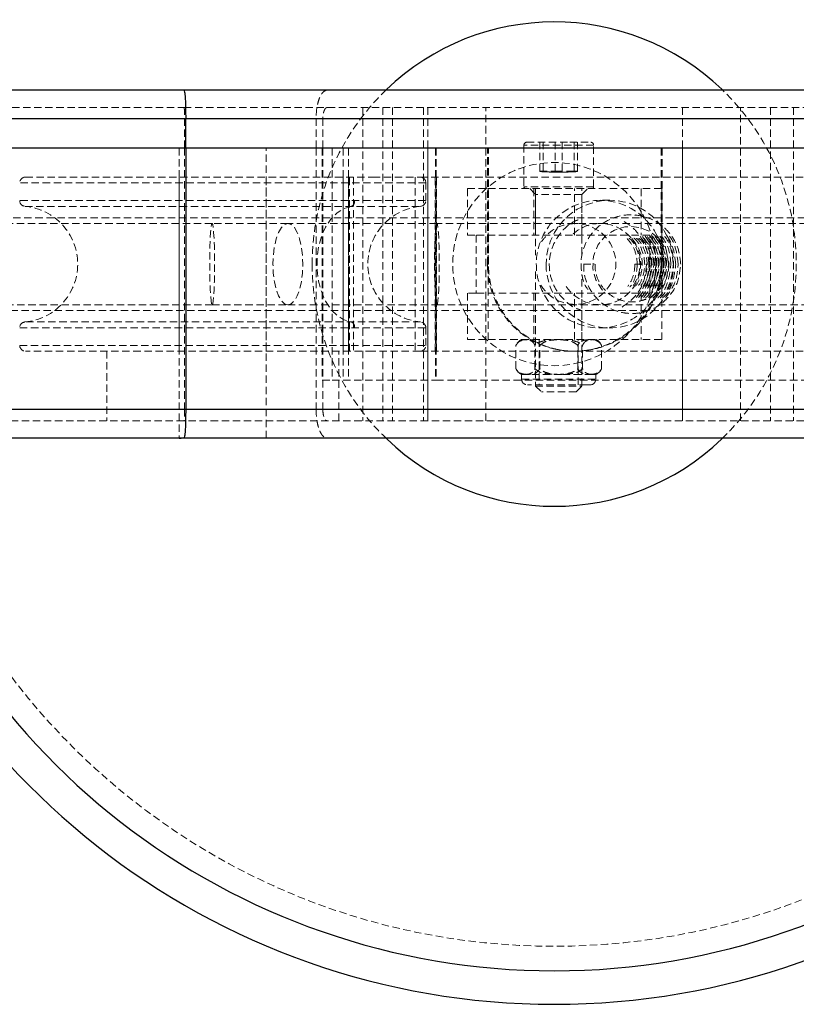
# Model space of a CAD drawing. Units: millimetres. Extents: x -12730 to 12435, y -3372 to 3898.
# Drawn here: x -8177 to -8043, y 1770 to 1940 of the extents above; entities that cross this region are included whole.
import ezdxf

# ---------------------------------------------------------------- set-up
doc = ezdxf.new("R2010")
doc.units = ezdxf.units.MM
doc.linetypes.add('HIDDEN', pattern=[1.905, 1.27, -0.635])
doc.layers.add('Toestel 2D', color=7, linetype='Continuous', lineweight=20)

# ---------------------------------------------------------------- blocks, each defined once
blk = doc.blocks.new('BG-4082-GM')
at = {"layer": 'Toestel 2D', "linetype": 'Continuous', "lineweight": 25}
for p, q in [((-8148.57, 1927.83), (-7978.87, 1927.83)), ((-8148.27, 1917.83), (-8148.27, 1922.83)), ((-7978.57, 1922.83), (-8148.27, 1922.83)), ((-8148.27, 1917.83), (-8211.76, 1917.83)), ((-7978.57, 1917.83), (-8148.27, 1917.83)), ((-8148.27, 1917.83), (-8148.27, 1872.83)), ((-8148.27, 1872.83), (-7978.57, 1872.83)), ((-8149.38, 1867.83), (-8149.03, 1867.83)), ((-7978.87, 1867.83), (-8148.57, 1867.83))]:
    blk.add_line(p, q, dxfattribs=at)
at = {"layer": 'Toestel 2D', "linetype": 'HIDDEN', "lineweight": 18}
for p, q in [((-8148.57, 1924.83), (-7978.87, 1924.83)), ((-8117.76, 1924.83), (-8117.76, 1870.83)), ((-8117.75, 1924.83), (-8117.75, 1870.83)), ((-8114.32, 1924.83), (-8114.32, 1870.83)), ((-8112.6, 1924.83), (-8112.6, 1870.83)), ((-8107.31, 1924.83), (-8107.31, 1870.83)), ((-8106.56, 1924.83), (-8106.56, 1870.83)), ((-8096.56, 1870.83), (-8096.56, 1924.83)), ((-8062.64, 1924.83), (-8062.64, 1870.83)), ((-8052.64, 1870.83), (-8052.64, 1924.83)), ((-8047.5, 1924.83), (-8047.5, 1870.83)), ((-8043.49, 1924.83), (-8043.49, 1870.83)), ((-7978.75, 1922.83), (-8148.45, 1922.83)), ((-8148.45, 1917.83), (-8148.45, 1922.83)), ((-8125.81, 1917.83), (-8125.81, 1922.83)), ((-8124.64, 1917.83), (-8124.64, 1922.83)), ((-8089.97, 1918.33), (-8089.97, 1911.13)), ((-8077.98, 1918.33), (-8089.95, 1918.33)), ((-8089.47, 1918.83), (-8082.08, 1918.83)), ((-8087.22, 1913.83), (-8087.22, 1918.83)), ((-8086.63, 1913.83), (-8086.63, 1918.83)), ((-8084.57, 1913.83), (-8084.57, 1918.83)), ((-8083.38, 1913.83), (-8083.38, 1918.83)), ((-8082.08, 1918.83), (-8078.47, 1918.83)), ((-8081.31, 1913.83), (-8081.31, 1918.83)), ((-8080.72, 1913.83), (-8080.72, 1918.83)), ((-8077.97, 1911.13), (-8077.97, 1918.33)), ((-8149.38, 1917.83), (-8149.38, 1867.83)), ((-8148.45, 1917.83), (-8148.45, 1872.83)), ((-8134.38, 1867.83), (-8134.38, 1917.83)), ((-8125.81, 1917.83), (-8125.81, 1872.83)), ((-8124.72, 1917.83), (-8124.72, 1877.83)), ((-8124.64, 1917.83), (-8124.64, 1872.83)), ((-8123.04, 1917.83), (-8123.04, 1877.83)), ((-8121.12, 1917.83), (-8121.12, 1877.83)), ((-8120.22, 1917.83), (-8120.22, 1877.83)), ((-8106.56, 1917.83), (-8106.56, 1870.83)), ((-8105.24, 1917.83), (-8105.24, 1877.83)), ((-8105.08, 1917.83), (-8105.08, 1877.83)), ((-8096.56, 1870.83), (-8096.56, 1917.83)), ((-8096.27, 1897.83), (-8096.27, 1917.83)), ((-8096.09, 1897.83), (-8096.09, 1917.83)), ((-8066.33, 1917.83), (-8066.33, 1897.83)), ((-8066.15, 1917.83), (-8066.15, 1897.83)), ((-8062.64, 1917.83), (-8062.64, 1870.83)), ((-8052.64, 1870.83), (-8052.64, 1917.83)), ((-8087.22, 1913.83), (-8084.57, 1913.83)), ((-8084.57, 1913.83), (-8081.31, 1913.83)), ((-8081.31, 1913.83), (-8080.72, 1913.83)), ((-8106.88, 1911.83), (-8176.88, 1911.83)), ((-8175.88, 1912.83), (-8116.02, 1912.83)), ((-8149.38, 1912.83), (-8149.38, 1882.83)), ((-8134.38, 1882.83), (-8134.38, 1912.83)), ((-8121.12, 1912.83), (-8121.12, 1882.83)), ((-8120.22, 1882.83), (-8120.22, 1912.83)), ((-8120.04, 1882.83), (-8120.04, 1912.83)), ((-8119.32, 1912.83), (-8119.32, 1882.83)), ((-8116.02, 1912.83), (-8107.88, 1912.83)), ((-8108.74, 1912.83), (-8108.74, 1882.83)), ((-8107.88, 1912.83), (-8028.89, 1912.83)), ((-8106.88, 1908.78), (-8106.88, 1911.83)), ((-8105.25, 1882.83), (-8105.25, 1912.83)), ((-8105.07, 1882.83), (-8105.07, 1912.83)), ((-8099.72, 1910.83), (-8099.72, 1902.83)), ((-8099.72, 1910.83), (-8096.13, 1910.83)), ((-8096.13, 1910.83), (-8096.13, 1884.83)), ((-8096.13, 1910.83), (-8066.18, 1910.83)), ((-8078, 1911.13), (-8089.97, 1911.13)), ((-8088.97, 1910.83), (-8087.97, 1909.83)), ((-8088.24, 1910.83), (-8088.24, 1902.83)), ((-8087.97, 1910.83), (-8087.97, 1902.83)), ((-8087.73, 1909.83), (-8087.97, 1909.83)), ((-8087.97, 1909.83), (-8087.97, 1899.37)), ((-8079.97, 1909.83), (-8087.73, 1909.83)), ((-8081.26, 1902.83), (-8081.26, 1910.83)), ((-8081.25, 1902.83), (-8081.25, 1910.83)), ((-8079.97, 1909.83), (-8078.97, 1910.83)), ((-8079.97, 1902.83), (-8079.97, 1910.83)), ((-8079.97, 1899.47), (-8079.97, 1909.83)), ((-8069.78, 1910.83), (-8069.78, 1902.83)), ((-8066.18, 1910.83), (-8066.18, 1884.83)), ((-8106.92, 1908.78), (-8176.84, 1908.78)), ((-8075.17, 1908.83), (-8076.85, 1908.83)), ((-8175.97, 1907.78), (-8107.82, 1907.78)), ((-8143.71, 1904.83), (-8251.59, 1904.83)), ((-7919.55, 1905.83), (-8216.1, 1905.83)), ((-8130.66, 1904.83), (-8143.71, 1904.83)), ((-8104.98, 1904.83), (-8130.66, 1904.83)), ((-8031.69, 1904.83), (-8104.98, 1904.83)), ((-8099.72, 1902.83), (-8098.23, 1902.83)), ((-8098.23, 1902.83), (-8098.23, 1892.83)), ((-8068.28, 1902.83), (-8098.23, 1902.83)), ((-8068.28, 1892.83), (-8068.28, 1902.83)), ((-8096.09, 1897.83), (-8096.27, 1897.83)), ((-8087.97, 1896.58), (-8087.97, 1876.83)), ((-8079.73, 1897.83), (-8077.73, 1897.83)), ((-8070.84, 1897.83), (-8068.84, 1897.83)), ((-8066.15, 1897.83), (-8066.34, 1895.53)), ((-8079.97, 1876.83), (-8079.97, 1896.06)), ((-8099.72, 1892.83), (-8099.72, 1884.83)), ((-8098.23, 1892.83), (-8099.72, 1892.83)), ((-8068.28, 1892.83), (-8098.23, 1892.83)), ((-8088.24, 1892.83), (-8088.24, 1884.83)), ((-8087.97, 1892.83), (-8087.97, 1884.83)), ((-8081.26, 1884.83), (-8081.26, 1892.83)), ((-8081.25, 1884.83), (-8081.25, 1892.83)), ((-8079.97, 1884.83), (-8079.97, 1892.83)), ((-8069.78, 1892.83), (-8069.78, 1884.83)), ((-8251.59, 1890.83), (-8143.71, 1890.83)), ((-8216.58, 1889.83), (-7919.55, 1889.83)), ((-8143.71, 1890.83), (-8130.66, 1890.83)), ((-8130.66, 1890.83), (-8104.98, 1890.83)), ((-8104.98, 1890.83), (-8031.69, 1890.83)), ((-8107.82, 1887.87), (-8175.97, 1887.87)), ((-8176.84, 1886.87), (-8106.92, 1886.87)), ((-8106.88, 1883.83), (-8106.88, 1886.87)), ((-8076.85, 1886.83), (-8075.17, 1886.83)), ((-8099.72, 1884.83), (-8096.13, 1884.83)), ((-8096.13, 1884.83), (-8066.18, 1884.83)), ((-8087.32, 1884.83), (-8087.32, 1877.03)), ((-8080.62, 1877.03), (-8080.62, 1884.83)), ((-8176.88, 1883.83), (-8106.88, 1883.83)), ((-8116.02, 1882.83), (-8175.88, 1882.83)), ((-8161.88, 1882.83), (-8161.88, 1870.83)), ((-8121.88, 1870.83), (-8121.88, 1882.83)), ((-8107.88, 1882.83), (-8116.02, 1882.83)), ((-8107.88, 1882.83), (-8028.89, 1882.83)), ((-8091.35, 1879.82), (-8091.35, 1883.84)), ((-8088.08, 1879.82), (-8088.08, 1883.84)), ((-8087.24, 1879.82), (-8087.24, 1883.84)), ((-8080.7, 1879.82), (-8080.7, 1883.84)), ((-8079.87, 1879.82), (-8079.87, 1883.84)), ((-8076.6, 1879.82), (-8076.6, 1883.84)), ((-8076.87, 1879.36), (-8076.83, 1879.41)), ((-8124.72, 1877.83), (-8123.04, 1877.83)), ((-8123.04, 1877.83), (-8105.08, 1877.83)), ((-8105.08, 1877.83), (-8035.37, 1877.83)), ((-8090.75, 1879.08), (-8089.71, 1878.83)), ((-8089.29, 1878.83), (-8090.37, 1878.83)), ((-8090.37, 1878.83), (-8090.37, 1878.03)), ((-8090.37, 1878.03), (-8077.57, 1878.03)), ((-8083.55, 1878.83), (-8089.29, 1878.83)), ((-8078.23, 1878.83), (-8083.55, 1878.83)), ((-8077.57, 1878.83), (-8078.23, 1878.83)), ((-8077.57, 1878.03), (-8077.57, 1878.83)), ((-8079.13, 1877.03), (-8089.37, 1877.03)), ((-8087.97, 1876.83), (-8079.97, 1876.83)), ((-8087.97, 1876.83), (-8086.97, 1875.83)), ((-8080.97, 1875.83), (-8079.97, 1876.83)), ((-8078.57, 1877.03), (-8079.13, 1877.03)), ((-8080.97, 1875.83), (-8086.97, 1875.83)), ((-8148.45, 1872.83), (-7978.75, 1872.83)), ((-7978.87, 1870.83), (-8148.57, 1870.83))]:
    blk.add_line(p, q, dxfattribs=at)
at = {"layer": 'Toestel 2D', "linetype": 'HIDDEN', "lineweight": 18, "flags": 128}
for points in [[(-8119.75, 1907.78), (-8121.01, 1907.41), (-8122.19, 1906.67), (-8123.26, 1905.58), (-8124.17, 1904.2), (-8124.88, 1902.56), (-8125.37, 1900.74), (-8125.62, 1898.81), (-8125.62, 1896.84), (-8125.37, 1894.91), (-8124.88, 1893.09), (-8124.17, 1891.46), (-8123.26, 1890.07), (-8122.19, 1888.98), (-8121.01, 1888.24), (-8119.75, 1887.87)], [(-8143.71, 1890.83), (-8143.62, 1891), (-8143.53, 1891.52), (-8143.45, 1892.35), (-8143.38, 1893.46), (-8143.33, 1894.79), (-8143.3, 1896.27), (-8143.29, 1897.83), (-8143.3, 1899.38), (-8143.33, 1900.86), (-8143.38, 1902.19), (-8143.45, 1903.3), (-8143.53, 1904.13), (-8143.62, 1904.65), (-8143.71, 1904.83), (-8143.8, 1904.65), (-8143.89, 1904.13), (-8143.97, 1903.3), (-8144.04, 1902.19), (-8144.09, 1900.86), (-8144.12, 1899.38), (-8144.13, 1897.83), (-8144.12, 1896.27), (-8144.09, 1894.79), (-8144.04, 1893.46), (-8143.97, 1892.35), (-8143.89, 1891.52), (-8143.8, 1891), (-8143.71, 1890.83)], [(-8130.66, 1890.83), (-8131.23, 1891), (-8131.77, 1891.52), (-8132.26, 1892.35), (-8132.67, 1893.46), (-8132.98, 1894.79), (-8133.17, 1896.27), (-8133.23, 1897.83), (-8133.17, 1899.38), (-8132.98, 1900.86), (-8132.67, 1902.19), (-8132.26, 1903.3), (-8131.77, 1904.13), (-8131.23, 1904.65), (-8130.66, 1904.83), (-8130.08, 1904.65), (-8129.54, 1904.13), (-8129.05, 1903.3), (-8128.64, 1902.19), (-8128.33, 1900.86), (-8128.14, 1899.38), (-8128.08, 1897.83), (-8128.14, 1896.27), (-8128.33, 1894.79), (-8128.64, 1893.46), (-8129.05, 1892.35), (-8129.54, 1891.52), (-8130.08, 1891), (-8130.66, 1890.83)], [(-8104.98, 1890.83), (-8104.88, 1891), (-8104.79, 1891.52), (-8104.72, 1892.35), (-8104.65, 1893.46), (-8104.6, 1894.79), (-8104.57, 1896.27), (-8104.56, 1897.83), (-8104.57, 1899.38), (-8104.6, 1900.86), (-8104.65, 1902.19), (-8104.72, 1903.3), (-8104.79, 1904.13), (-8104.88, 1904.65), (-8104.98, 1904.83), (-8105.07, 1904.65), (-8105.16, 1904.13), (-8105.24, 1903.3), (-8105.3, 1902.19), (-8105.35, 1900.86), (-8105.39, 1899.38), (-8105.4, 1897.83), (-8105.39, 1896.27), (-8105.35, 1894.79), (-8105.3, 1893.46), (-8105.24, 1892.35), (-8105.16, 1891.52), (-8105.07, 1891), (-8104.98, 1890.83)], [(-8076.4, 1893.36), (-8076.48, 1893.41), (-8077.59, 1895.12), (-8078.11, 1897.11), (-8078, 1899.15), (-8077.25, 1901.07), (-8075.96, 1902.64), (-8074.37, 1903.7), (-8072.6, 1904.24), (-8071.4, 1904.32), (-8069.94, 1904.13), (-8068.32, 1903.48), (-8066.74, 1902.24), (-8065.49, 1900.32), (-8064.96, 1897.83), (-8064.96, 1897.83)], [(-8066.77, 1893.45), (-8066.75, 1893.5), (-8066.17, 1895.27)]]:
    blk.add_lwpolyline(points, dxfattribs=at)
at = {"layer": 'Toestel 2D', "linetype": 'HIDDEN', "lineweight": 18}
for radius in [117.5, 17.5]:
    blk.add_circle((-8084.75, 1897.83), radius, dxfattribs=at)
at = {"layer": 'Toestel 2D', "linetype": 'Continuous', "lineweight": 25}
for radius, start, end in [(127.5, 13.625, 166.3743), (121.73, 14.2871, 165.7293), (41.72, 46.2257, 133.9266), (127.5, 193.609, 346.3737), (121.73, 194.287, 345.7173), (41.72, 226.2224, 313.8262)]:
    blk.add_arc((-8084.75, 1897.83), radius, start, end, dxfattribs=at)
at = {"layer": 'Toestel 2D', "linetype": 'HIDDEN', "lineweight": 18}
for centre, radius, start, end in [((-8084.75, 1897.83), 41.72, 133.9266, 180), ((-8084.75, 1897.83), 41.72, 313.8262, 46.2257), ((-8089.47, 1918.33), 0.5, 90, 180), ((-8078.47, 1918.33), 0.5, 0, 90), ((-8175.88, 1911.83), 1, 90, 180), ((-8107.88, 1911.83), 1, 0, 90), ((-8089.67, 1911.13), 0.3, 180, 270), ((-8078.27, 1911.13), 0.3, 270, 0), ((-8175.88, 1908.78), 1, 180, 264.7841), ((-8120.08, 1908.65), 0.929, 290.8305, 7.8726), ((-8107.88, 1908.78), 1, 275.2159, 0), ((-8076.85, 1897.83), 10.99, 89.9835, 327.6923), ((-8075.16, 1897.84), 10.98, 336.347, 180.0482), ((-8076.86, 1897.83), 10.99, 356.6616, 89.9388), ((-8176.88, 1897.83), 10, 275.2159, 84.7841), ((-8106.88, 1897.83), 10, 95.2159, 264.7841), ((-8081.11, 1897.86), 6.97, 211.5853, 90.5227), ((-8076.84, 1897.83), 6.99, 213.2617, 90.0098), ((-8076.84, 1897.84), 6.98, 90.0099, 134.8877), ((-8084.75, 1897.83), 41.72, 180, 226.2224), ((-8075.17, 1897.81), 10.98, 179.9037, 327.8539), ((-8175.88, 1886.87), 1, 95.2159, 180), ((-8120.08, 1887), 0.929, 352.1274, 69.1695), ((-8107.88, 1886.87), 1, 0, 84.7841), ((-8089.54, 1883.01), 2, 114.5098, 142.5318), ((-8078.4, 1883.01), 2, 37.4842, 65.4902), ((-8175.88, 1883.83), 1, 180, 270), ((-8107.88, 1883.83), 1, 270, 0), ((-8089.54, 1880.65), 2, 218.0244, 245.4902), ((-8089.37, 1878.03), 1, 180, 270), ((-8078.57, 1878.03), 1, 270, 0), ((-8078.4, 1880.65), 2, 294.5098, 306.861)]:
    blk.add_arc(centre, radius, start, end, dxfattribs=at)
at = {"layer": 'Toestel 2D', "linetype": 'Continuous', "lineweight": 25}
for points, knots in [([(-8206.76, 1927.83), (-8206.53, 1927.83), (-8206.06, 1927.83), (-8204.18, 1927.83), (-8201.47, 1927.83), (-8197.89, 1927.83), (-8193.53, 1927.83), (-8188.46, 1927.83), (-8182.76, 1927.83), (-8176.53, 1927.83), (-8169.88, 1927.83), (-8162.92, 1927.83), (-8155.77, 1927.83), (-8150.97, 1927.83), (-8148.57, 1927.83)], [0, 0, 0, 0, 0.083303, 0.166694, 0.25, 0.3333, 0.416695, 0.500001, 0.5833, 0.666694, 0.75, 0.8333, 0.916695, 1, 1, 1, 1]), ([(-8148.57, 1927.83), (-8148.53, 1927.76), (-8148.47, 1927.66), (-8148.4, 1927.03), (-8148.35, 1926.39), (-8148.31, 1925.59), (-8148.28, 1924.42), (-8148.27, 1923.45), (-8148.27, 1922.83)], [0, 0, 0, 0, 0.239439, 0.368356, 0.49999, 0.631629, 0.76054, 1, 1, 1, 1]), ([(-8148.27, 1922.83), (-8150.89, 1922.83), (-8156.12, 1922.83), (-8163.93, 1922.83), (-8171.52, 1922.83), (-8178.77, 1922.83), (-8185.57, 1922.83), (-8191.78, 1922.83), (-8197.32, 1922.83), (-8202.08, 1922.83), (-8205.98, 1922.83), (-8208.93, 1922.83), (-8210.99, 1922.83), (-8211.5, 1922.83), (-8211.76, 1922.83)], [0, 0, 0, 0, 0.083333, 0.166667, 0.25, 0.333334, 0.416666, 0.5, 0.583333, 0.666667, 0.749998, 0.833333, 0.916667, 1, 1, 1, 1]), ([(-8211.76, 1872.83), (-8211.5, 1872.83), (-8210.99, 1872.83), (-8208.93, 1872.83), (-8205.98, 1872.83), (-8202.08, 1872.83), (-8197.32, 1872.83), (-8191.78, 1872.83), (-8185.57, 1872.83), (-8178.77, 1872.83), (-8171.52, 1872.83), (-8163.93, 1872.83), (-8156.12, 1872.83), (-8150.89, 1872.83), (-8148.27, 1872.83)], [0, 0, 0, 0, 0.083333, 0.166667, 0.250002, 0.333333, 0.416667, 0.5, 0.583334, 0.666666, 0.75, 0.833333, 0.916667, 1, 1, 1, 1]), ([(-8148.27, 1872.83), (-8148.27, 1872.2), (-8148.28, 1871.23), (-8148.31, 1870.07), (-8148.35, 1869.26), (-8148.4, 1868.62), (-8148.47, 1868), (-8148.53, 1867.89), (-8148.57, 1867.83)], [0, 0, 0, 0, 0.23946, 0.368371, 0.50001, 0.631644, 0.760561, 1, 1, 1, 1]), ([(-8148.57, 1867.83), (-8150.97, 1867.83), (-8155.77, 1867.83), (-8162.92, 1867.83), (-8169.88, 1867.83), (-8176.53, 1867.83), (-8182.76, 1867.83), (-8188.46, 1867.83), (-8193.53, 1867.83), (-8197.89, 1867.83), (-8201.47, 1867.83), (-8204.18, 1867.83), (-8206.06, 1867.83), (-8206.53, 1867.83), (-8206.76, 1867.83)], [0, 0, 0, 0, 0.083301, 0.166694, 0.25, 0.3333, 0.416694, 0.499999, 0.583301, 0.666693, 0.75, 0.833299, 0.916694, 1, 1, 1, 1])]:
    blk.add_open_spline(points, degree=3, knots=knots, dxfattribs=at)
at = {"layer": 'Toestel 2D', "linetype": 'HIDDEN', "lineweight": 18}
for points, knots in [([(-8123.86, 1927.83), (-8124.1, 1927.76), (-8124.48, 1927.66), (-8124.93, 1927.03), (-8125.25, 1926.39), (-8125.5, 1925.59), (-8125.74, 1924.42), (-8125.78, 1923.45), (-8125.81, 1922.83)], [0, 0, 0, 0, 0.239464, 0.368365, 0.49999, 0.631647, 0.760542, 1, 1, 1, 1]), ([(-8206.76, 1924.83), (-8206.53, 1924.83), (-8206.06, 1924.83), (-8204.18, 1924.83), (-8201.47, 1924.83), (-8197.89, 1924.83), (-8193.53, 1924.83), (-8188.46, 1924.83), (-8182.76, 1924.83), (-8176.53, 1924.83), (-8169.88, 1924.83), (-8162.92, 1924.83), (-8155.77, 1924.83), (-8150.97, 1924.83), (-8148.57, 1924.83)], [0, 0, 0, 0, 0.083303, 0.166694, 0.25, 0.3333, 0.416695, 0.500001, 0.5833, 0.666694, 0.75, 0.8333, 0.916695, 1, 1, 1, 1]), ([(-8148.57, 1924.83), (-8148.55, 1924.8), (-8148.53, 1924.76), (-8148.5, 1924.51), (-8148.48, 1924.25), (-8148.47, 1923.93), (-8148.45, 1923.46), (-8148.45, 1923.08), (-8148.45, 1922.83)], [0, 0, 0, 0, 0.239445, 0.368365, 0.500014, 0.631627, 0.760535, 1, 1, 1, 1]), ([(-8123.86, 1924.83), (-8123.96, 1924.8), (-8124.11, 1924.76), (-8124.29, 1924.51), (-8124.41, 1924.25), (-8124.51, 1923.93), (-8124.61, 1923.46), (-8124.63, 1923.08), (-8124.64, 1922.83)], [0, 0, 0, 0, 0.2394454, 0.3683409, 0.5000065, 0.6316268, 0.7605336, 1, 1, 1, 1]), ([(-8217.34, 1922.83), (-8217.37, 1922.83), (-8217.5, 1922.83), (-8216.86, 1922.83), (-8215.39, 1922.83), (-8212.98, 1922.83), (-8209.72, 1922.83), (-8205.62, 1922.83), (-8200.7, 1922.83), (-8194.99, 1922.83), (-8188.53, 1922.83), (-8181.35, 1922.83), (-8173.49, 1922.83), (-8165.01, 1922.83), (-8155.95, 1922.83), (-8146.37, 1922.83), (-8136.34, 1922.83), (-8129.32, 1922.83), (-8125.81, 1922.83)], [0, 0, 0, 0, 0.014482, 0.080183, 0.145886, 0.211586, 0.277287, 0.342988, 0.408689, 0.47439, 0.540092, 0.605793, 0.671494, 0.737196, 0.802897, 0.868598, 0.934299, 1, 1, 1, 1]), ([(-8214.34, 1922.83), (-8214.37, 1922.83), (-8214.49, 1922.83), (-8213.87, 1922.83), (-8212.43, 1922.83), (-8210.07, 1922.83), (-8206.88, 1922.83), (-8202.85, 1922.83), (-8198.03, 1922.83), (-8192.44, 1922.83), (-8186.1, 1922.83), (-8179.07, 1922.83), (-8171.37, 1922.83), (-8163.06, 1922.83), (-8154.18, 1922.83), (-8144.79, 1922.83), (-8134.96, 1922.83), (-8128.08, 1922.83), (-8124.64, 1922.83)], [0, 0, 0, 0, 0.014347, 0.080058, 0.145767, 0.211478, 0.277188, 0.342897, 0.408609, 0.474318, 0.540028, 0.605738, 0.671449, 0.737159, 0.80287, 0.86858, 0.934289, 1, 1, 1, 1]), ([(-8148.45, 1922.83), (-8150.93, 1922.83), (-8155.91, 1922.83), (-8163.32, 1922.83), (-8170.53, 1922.83), (-8177.43, 1922.83), (-8183.88, 1922.83), (-8189.79, 1922.83), (-8195.05, 1922.83), (-8199.56, 1922.83), (-8203.27, 1922.83), (-8206.08, 1922.83), (-8208.03, 1922.83), (-8208.52, 1922.83), (-8208.76, 1922.83)], [0, 0, 0, 0, 0.083333, 0.166666, 0.25, 0.333333, 0.416666, 0.5, 0.583334, 0.666666, 0.75, 0.833333, 0.916666, 1, 1, 1, 1]), ([(-8125.81, 1922.83), (-8122.25, 1922.83), (-8115.13, 1922.83), (-8104.05, 1922.83), (-8092.78, 1922.83), (-8081.36, 1922.83), (-8069.88, 1922.83), (-8058.43, 1922.83), (-8047.07, 1922.83), (-8039.67, 1922.83), (-8035.97, 1922.83)], [0, 0, 0, 0, 0.125001, 0.25, 0.375, 0.5, 0.624999, 0.75, 0.875, 1, 1, 1, 1]), ([(-8124.64, 1922.83), (-8121.16, 1922.83), (-8114.2, 1922.83), (-8103.37, 1922.83), (-8092.35, 1922.83), (-8081.18, 1922.83), (-8069.96, 1922.83), (-8058.76, 1922.83), (-8047.65, 1922.83), (-8040.41, 1922.83), (-8036.8, 1922.83)], [0, 0, 0, 0, 0.124999, 0.25, 0.375, 0.5, 0.625001, 0.750001, 0.875, 1, 1, 1, 1]), ([(-8087.22, 1913.83), (-8087.22, 1913.82), (-8087.2, 1913.81), (-8087.15, 1913.79), (-8087.03, 1913.77), (-8086.68, 1913.73), (-8085.65, 1913.68), (-8084.69, 1913.68), (-8083.97, 1913.68)], [0, 0, 0, 0, 0.008169, 0.020252, 0.047538, 0.122398, 0.340357, 1, 1, 1, 1]), ([(-8085.37, 1913.69), (-8085.6, 1913.7), (-8085.97, 1913.71), (-8086.38, 1913.75), (-8086.57, 1913.79), (-8086.61, 1913.81), (-8086.62, 1913.82), (-8086.63, 1913.83)], [0, 0, 0, 0, 0.536322, 0.883516, 0.965072, 0.985535, 1, 1, 1, 1]), ([(-8084.57, 1913.83), (-8084.57, 1913.82), (-8084.56, 1913.81), (-8084.55, 1913.79), (-8084.53, 1913.77), (-8084.47, 1913.73), (-8084.28, 1913.68), (-8084.1, 1913.68), (-8083.97, 1913.68)], [0, 0, 0, 0, 0.00816, 0.020237, 0.047523, 0.122366, 0.340371, 1, 1, 1, 1]), ([(-8081.31, 1913.83), (-8081.32, 1913.82), (-8081.34, 1913.81), (-8081.38, 1913.79), (-8081.48, 1913.77), (-8081.76, 1913.73), (-8082.61, 1913.68), (-8083.39, 1913.68), (-8083.97, 1913.68)], [0, 0, 0, 0, 0.008186, 0.020262, 0.047541, 0.122397, 0.340387, 1, 1, 1, 1]), ([(-8083.38, 1913.83), (-8083.38, 1913.82), (-8083.38, 1913.81), (-8083.39, 1913.79), (-8083.41, 1913.77), (-8083.48, 1913.73), (-8083.67, 1913.68), (-8083.84, 1913.68), (-8083.97, 1913.68)], [0, 0, 0, 0, 0.008218, 0.020294, 0.047579, 0.122417, 0.34041, 1, 1, 1, 1]), ([(-8080.72, 1913.83), (-8080.73, 1913.82), (-8080.75, 1913.81), (-8080.8, 1913.79), (-8080.92, 1913.77), (-8081.26, 1913.73), (-8082.3, 1913.68), (-8083.25, 1913.68), (-8083.97, 1913.68)], [0, 0, 0, 0, 0.0082164, 0.0202684, 0.0475851, 0.1224096, 0.3403891, 1, 1, 1, 1]), ([(-8081.17, 1904.83), (-8081.95, 1904.75), (-8083.52, 1904.59), (-8085.59, 1903.45), (-8086.51, 1902.26), (-8086.95, 1901.69)], [0, 0, 0, 0, 0.3430789, 0.6861431, 1, 1, 1, 1]), ([(-8080.62, 1905.45), (-8080.81, 1905.39), (-8081.85, 1905.04), (-8083.39, 1903.65), (-8084.94, 1901.43), (-8085.68, 1898.78), (-8085.58, 1896.07), (-8084.64, 1893.52), (-8082.99, 1891.51), (-8081.45, 1890.31), (-8080.48, 1890.03), (-8080.3, 1889.98)], [0, 0, 0, 0, 0.029789, 0.165922, 0.302389, 0.438974, 0.575115, 0.711313, 0.845456, 0.971445, 1, 1, 1, 1]), ([(-8062.96, 1897.83), (-8063.06, 1898.78), (-8063.25, 1900.57), (-8064.51, 1902.84), (-8066.07, 1904.46), (-8068.08, 1905.72), (-8070.51, 1906.41), (-8073.27, 1906.29), (-8075.8, 1905.37), (-8077.95, 1903.69), (-8079.48, 1901.42), (-8080.24, 1898.78), (-8080.08, 1896.1), (-8079.58, 1894.24), (-8078.99, 1893.51), (-8078.96, 1893.48)], [0, 0, 0, 0, 0.091034, 0.171954, 0.243169, 0.304398, 0.397609, 0.480458, 0.565146, 0.651104, 0.737272, 0.823513, 0.909477, 0.995474, 1, 1, 1, 1]), ([(-8068.42, 1897.83), (-8068.52, 1898.78), (-8068.71, 1900.57), (-8069.97, 1902.83), (-8071.51, 1904.48), (-8072.72, 1905.16), (-8073.28, 1905.48)], [0, 0, 0, 0, 0.299062, 0.5649, 0.798853, 1, 1, 1, 1]), ([(-8072.19, 1902.24), (-8071.71, 1901.62), (-8070.7, 1900.32), (-8070.52, 1898.69), (-8070.42, 1897.83)], [0, 0, 0, 0, 0.471827, 1, 1, 1, 1]), ([(-8071.84, 1902.29), (-8071.82, 1902.27), (-8071.19, 1901.79), (-8070.38, 1900.25), (-8069.86, 1897.96), (-8070.19, 1895.71), (-8070.89, 1894.53), (-8071.21, 1893.98)], [0, 0, 0, 0, 0.01042, 0.262576, 0.544852, 0.78583, 1, 1, 1, 1]), ([(-8071.35, 1902.24), (-8070.89, 1901.62), (-8069.9, 1900.33), (-8069.43, 1897.93), (-8069.82, 1895.75), (-8070.38, 1894.41), (-8070.85, 1893.92), (-8070.87, 1893.9)], [0, 0, 0, 0, 0.25149, 0.533022, 0.773359, 0.986963, 1, 1, 1, 1]), ([(-8071.01, 1902.29), (-8070.98, 1902.27), (-8070.35, 1901.79), (-8069.55, 1900.26), (-8069, 1897.95), (-8069.4, 1895.75), (-8069.96, 1894.41), (-8070.43, 1893.92), (-8070.46, 1893.9)], [0, 0, 0, 0, 0.010286, 0.25919, 0.537822, 0.775689, 0.987094, 1, 1, 1, 1]), ([(-8070.59, 1902.29), (-8070.56, 1902.27), (-8069.93, 1901.79), (-8069.13, 1900.26), (-8068.58, 1897.95), (-8068.98, 1895.75), (-8069.54, 1894.41), (-8070.01, 1893.92), (-8070.04, 1893.9)], [0, 0, 0, 0, 0.010296, 0.259198, 0.537828, 0.775696, 0.987102, 1, 1, 1, 1]), ([(-8070.17, 1902.29), (-8070.14, 1902.27), (-8069.51, 1901.79), (-8068.71, 1900.26), (-8068.16, 1897.95), (-8068.56, 1895.75), (-8069.12, 1894.41), (-8069.59, 1893.92), (-8069.62, 1893.9)], [0, 0, 0, 0, 0.010286, 0.259186, 0.537822, 0.775684, 0.987088, 1, 1, 1, 1]), ([(-8068, 1897.83), (-8068.09, 1898.78), (-8068.26, 1900.59), (-8069.23, 1902.13), (-8069.69, 1902.85)], [0, 0, 0, 0, 0.5294114, 1, 1, 1, 1]), ([(-8069.67, 1902.24), (-8069.21, 1901.62), (-8068.22, 1900.32), (-8067.77, 1897.95), (-8068.09, 1895.71), (-8068.79, 1894.53), (-8069.12, 1893.98)], [0, 0, 0, 0, 0.254815, 0.54006, 0.783575, 1, 1, 1, 1]), ([(-8067.58, 1897.83), (-8067.69, 1898.76), (-8067.9, 1900.54), (-8068.7, 1902.28), (-8069.32, 1902.91), (-8069.35, 1902.94)], [0, 0, 0, 0, 0.5184218, 0.9792506, 1, 1, 1, 1]), ([(-8069.25, 1902.24), (-8068.79, 1901.62), (-8067.8, 1900.33), (-8067.34, 1897.93), (-8067.72, 1895.75), (-8068.28, 1894.41), (-8068.75, 1893.92), (-8068.78, 1893.9)], [0, 0, 0, 0, 0.251486, 0.533018, 0.773362, 0.986968, 1, 1, 1, 1]), ([(-8067.16, 1897.83), (-8067.25, 1898.78), (-8067.42, 1900.59), (-8068.39, 1902.13), (-8068.85, 1902.85)], [0, 0, 0, 0, 0.529414, 1, 1, 1, 1]), ([(-8068.83, 1902.24), (-8068.37, 1901.62), (-8067.38, 1900.33), (-8066.92, 1897.93), (-8067.3, 1895.75), (-8067.86, 1894.41), (-8068.33, 1893.92), (-8068.36, 1893.9)], [0, 0, 0, 0, 0.251489, 0.53302, 0.773354, 0.986963, 1, 1, 1, 1]), ([(-8066.74, 1897.83), (-8066.85, 1898.76), (-8067.06, 1900.54), (-8067.86, 1902.28), (-8068.48, 1902.91), (-8068.51, 1902.94)], [0, 0, 0, 0, 0.518419, 0.97924, 1, 1, 1, 1]), ([(-8068.41, 1902.24), (-8067.95, 1901.62), (-8066.96, 1900.33), (-8066.5, 1897.93), (-8066.88, 1895.75), (-8067.44, 1894.41), (-8067.91, 1893.92), (-8067.94, 1893.9)], [0, 0, 0, 0, 0.251488, 0.53302, 0.773363, 0.986968, 1, 1, 1, 1]), ([(-8066.32, 1897.83), (-8066.43, 1898.76), (-8066.64, 1900.54), (-8067.44, 1902.28), (-8068.06, 1902.91), (-8068.09, 1902.94)], [0, 0, 0, 0, 0.518429, 0.97925, 1, 1, 1, 1]), ([(-8067.99, 1902.24), (-8067.53, 1901.62), (-8066.54, 1900.33), (-8066.08, 1897.93), (-8066.46, 1895.75), (-8067.02, 1894.41), (-8067.49, 1893.92), (-8067.52, 1893.9)], [0, 0, 0, 0, 0.251491, 0.533023, 0.773358, 0.986968, 1, 1, 1, 1]), ([(-8065.9, 1897.83), (-8066.01, 1898.76), (-8066.22, 1900.54), (-8067.02, 1902.28), (-8067.64, 1902.91), (-8067.67, 1902.94)], [0, 0, 0, 0, 0.5184231, 0.9792398, 1, 1, 1, 1]), ([(-8067.57, 1902.24), (-8067.11, 1901.62), (-8066.12, 1900.33), (-8065.66, 1897.93), (-8066.04, 1895.75), (-8066.6, 1894.41), (-8067.07, 1893.92), (-8067.1, 1893.9)], [0, 0, 0, 0, 0.251484, 0.53302, 0.773358, 0.986963, 1, 1, 1, 1]), ([(-8065.48, 1897.83), (-8065.59, 1898.76), (-8065.8, 1900.54), (-8066.6, 1902.28), (-8067.22, 1902.91), (-8067.25, 1902.94)], [0, 0, 0, 0, 0.518429, 0.979255, 1, 1, 1, 1]), ([(-8067.15, 1902.24), (-8066.69, 1901.62), (-8065.7, 1900.32), (-8065.26, 1897.95), (-8065.57, 1895.71), (-8066.27, 1894.53), (-8066.6, 1893.98)], [0, 0, 0, 0, 0.254814, 0.540058, 0.78357, 1, 1, 1, 1]), ([(-8065.06, 1897.83), (-8065.17, 1898.76), (-8065.38, 1900.54), (-8066.18, 1902.28), (-8066.8, 1902.91), (-8066.83, 1902.94)], [0, 0, 0, 0, 0.518429, 0.97925, 1, 1, 1, 1]), ([(-8064.64, 1897.83), (-8064.73, 1898.78), (-8064.9, 1900.59), (-8065.87, 1902.13), (-8066.33, 1902.85)], [0, 0, 0, 0, 0.530065, 1, 1, 1, 1]), ([(-8064.22, 1897.83), (-8064.33, 1898.76), (-8064.55, 1900.54), (-8065.35, 1902.28), (-8065.96, 1902.91), (-8065.99, 1902.94)], [0, 0, 0, 0, 0.518429, 0.979255, 1, 1, 1, 1]), ([(-8063.8, 1897.83), (-8063.92, 1898.76), (-8064.13, 1900.54), (-8064.93, 1902.28), (-8065.54, 1902.91), (-8065.57, 1902.94)], [0, 0, 0, 0, 0.518429, 0.97925, 1, 1, 1, 1]), ([(-8063.38, 1897.83), (-8063.5, 1898.76), (-8063.71, 1900.54), (-8064.51, 1902.28), (-8065.12, 1902.91), (-8065.15, 1902.94)], [0, 0, 0, 0, 0.518426, 0.9792544, 1, 1, 1, 1]), ([(-8066.33, 1897.83), (-8066.37, 1896.99), (-8066.45, 1895.3), (-8067.11, 1892.85), (-8068.14, 1890.55), (-8069.55, 1888.44), (-8071.29, 1886.6), (-8073.32, 1885.07), (-8075.58, 1883.91), (-8078, 1883.13), (-8080.52, 1882.78), (-8083.04, 1882.85), (-8085.51, 1883.35), (-8087.86, 1884.24), (-8090.03, 1885.53), (-8091.95, 1887.16), (-8093.57, 1889.1), (-8094.86, 1891.28), (-8095.75, 1893.66), (-8096.21, 1895.87), (-8096.25, 1897.27), (-8096.27, 1897.83)], [0, 0, 0, 0, 0.053466, 0.106934, 0.16039, 0.213846, 0.267513, 0.321177, 0.374984, 0.428788, 0.482368, 0.535949, 0.589292, 0.642636, 0.696094, 0.749554, 0.803306, 0.857055, 0.91082, 0.964583, 1, 1, 1, 1]), ([(-8066.57, 1894.49), (-8066.7, 1893.95), (-8067.01, 1892.59), (-8067.97, 1890.55), (-8069.36, 1888.44), (-8071.11, 1886.6), (-8073.14, 1885.07), (-8075.4, 1883.91), (-8077.82, 1883.13), (-8080.34, 1882.78), (-8082.86, 1882.85), (-8085.33, 1883.35), (-8087.68, 1884.24), (-8089.84, 1885.53), (-8091.77, 1887.15), (-8093.39, 1889.09), (-8094.68, 1891.28), (-8095.57, 1893.65), (-8096.03, 1895.87), (-8096.07, 1897.27), (-8096.09, 1897.83)], [0, 0, 0, 0, 0.037978, 0.095548, 0.15312, 0.210927, 0.268731, 0.326696, 0.384661, 0.442372, 0.500081, 0.557526, 0.61497, 0.672543, 0.730119, 0.788021, 0.845921, 0.903839, 0.961757, 1, 1, 1, 1]), ([(-8079.67, 1897.83), (-8079.66, 1897.25), (-8079.65, 1895.77), (-8078.74, 1893.53), (-8077.13, 1891.47), (-8075.03, 1890.05), (-8072.98, 1889.41), (-8071.03, 1889.27), (-8069.14, 1889.53), (-8067.03, 1890.39), (-8064.99, 1892.04), (-8063.31, 1894.6), (-8063.08, 1896.71), (-8062.96, 1897.83)], [0, 0, 0, 0, 0.065424, 0.166244, 0.265544, 0.358808, 0.449111, 0.507676, 0.579412, 0.664745, 0.763089, 0.874874, 1, 1, 1, 1]), ([(-8064.96, 1897.83), (-8065.03, 1897.1), (-8065.15, 1895.73), (-8066.07, 1893.99), (-8067.23, 1892.75), (-8068.46, 1891.97), (-8069.6, 1891.54), (-8070.97, 1891.28), (-8072.64, 1891.35), (-8074.53, 1892.06), (-8076.14, 1893.34), (-8077.26, 1895.08), (-8077.73, 1896.66), (-8077.7, 1897.59), (-8077.7, 1897.83)], [0, 0, 0, 0, 0.106602, 0.201347, 0.284731, 0.356416, 0.416557, 0.465945, 0.562965, 0.662133, 0.762787, 0.863685, 0.964663, 1, 1, 1, 1]), ([(-8073.07, 1890.43), (-8072.36, 1890.93), (-8070.84, 1892), (-8069.19, 1894.61), (-8068.96, 1896.71), (-8068.84, 1897.83)], [0, 0, 0, 0, 0.293331, 0.626771, 1, 1, 1, 1]), ([(-8070.84, 1897.83), (-8070.89, 1897.09), (-8071, 1895.71), (-8071.72, 1894.53), (-8072.05, 1893.98)], [0, 0, 0, 0, 0.529445, 1, 1, 1, 1]), ([(-8070.42, 1897.83), (-8070.49, 1897.11), (-8070.63, 1895.75), (-8071.22, 1894.41), (-8071.69, 1893.92), (-8071.71, 1893.9)], [0, 0, 0, 0, 0.514675, 0.972094, 1, 1, 1, 1]), ([(-8070.62, 1892.06), (-8070.02, 1892.86), (-8068.73, 1894.56), (-8068.53, 1896.7), (-8068.42, 1897.83)], [0, 0, 0, 0, 0.4718461, 1, 1, 1, 1]), ([(-8070.2, 1892.06), (-8069.6, 1892.86), (-8068.31, 1894.56), (-8068.11, 1896.7), (-8068, 1897.83)], [0, 0, 0, 0, 0.471848, 1, 1, 1, 1]), ([(-8069.78, 1892.06), (-8069.18, 1892.86), (-8067.89, 1894.56), (-8067.69, 1896.7), (-8067.58, 1897.83)], [0, 0, 0, 0, 0.47185, 1, 1, 1, 1]), ([(-8069.36, 1892.06), (-8068.76, 1892.86), (-8067.47, 1894.56), (-8067.27, 1896.7), (-8067.16, 1897.83)], [0, 0, 0, 0, 0.471851, 1, 1, 1, 1]), ([(-8069.02, 1892), (-8068.99, 1892.02), (-8068.2, 1892.65), (-8067.13, 1894.65), (-8066.87, 1896.73), (-8066.74, 1897.83)], [0, 0, 0, 0, 0.015088, 0.479819, 1, 1, 1, 1]), ([(-8068.52, 1892.06), (-8067.92, 1892.86), (-8066.63, 1894.56), (-8066.43, 1896.7), (-8066.32, 1897.83)], [0, 0, 0, 0, 0.471843, 1, 1, 1, 1]), ([(-8068.18, 1892), (-8068.15, 1892.02), (-8067.36, 1892.65), (-8066.29, 1894.65), (-8066.04, 1896.73), (-8065.9, 1897.83)], [0, 0, 0, 0, 0.015082, 0.479817, 1, 1, 1, 1]), ([(-8067.76, 1892), (-8067.73, 1892.02), (-8066.94, 1892.65), (-8065.87, 1894.65), (-8065.62, 1896.73), (-8065.48, 1897.83)], [0, 0, 0, 0, 0.015088, 0.479812, 1, 1, 1, 1]), ([(-8067.26, 1892.06), (-8066.66, 1892.86), (-8065.37, 1894.56), (-8065.17, 1896.7), (-8065.06, 1897.83)], [0, 0, 0, 0, 0.4718514, 1, 1, 1, 1]), ([(-8066.92, 1892), (-8066.89, 1892.02), (-8066.1, 1892.65), (-8065.03, 1894.65), (-8064.78, 1896.73), (-8064.64, 1897.83)], [0, 0, 0, 0, 0.0150817, 0.4798116, 1, 1, 1, 1]), ([(-8066.5, 1892), (-8066.48, 1892.02), (-8065.68, 1892.65), (-8064.61, 1894.65), (-8064.36, 1896.73), (-8064.22, 1897.83)], [0, 0, 0, 0, 0.0150879, 0.4798169, 1, 1, 1, 1]), ([(-8066.08, 1892), (-8066.06, 1892.02), (-8065.26, 1892.65), (-8064.19, 1894.65), (-8063.94, 1896.73), (-8063.8, 1897.83)], [0, 0, 0, 0, 0.015082, 0.479812, 1, 1, 1, 1]), ([(-8065.59, 1892.06), (-8064.98, 1892.86), (-8063.7, 1894.56), (-8063.49, 1896.7), (-8063.38, 1897.83)], [0, 0, 0, 0, 0.471851, 1, 1, 1, 1]), ([(-8091.35, 1883.84), (-8091.23, 1884.01), (-8090.93, 1884.45), (-8090.21, 1884.77), (-8089.63, 1884.8), (-8089.29, 1884.83)], [0, 0, 0, 0, 0.203027, 0.531016, 1, 1, 1, 1]), ([(-8089.71, 1884.83), (-8090.01, 1884.81), (-8090.45, 1884.77), (-8091, 1884.42), (-8091.25, 1884.08), (-8091.34, 1883.85), (-8091.35, 1883.84)], [0, 0, 0, 0, 0.520032, 0.753906, 0.990328, 1, 1, 1, 1]), ([(-8088.08, 1883.84), (-8088.14, 1883.95), (-8088.3, 1884.3), (-8088.86, 1884.76), (-8089.36, 1884.8), (-8089.71, 1884.83)], [0, 0, 0, 0, 0.13269, 0.392292, 1, 1, 1, 1]), ([(-8084.39, 1884.83), (-8085.03, 1884.81), (-8086.03, 1884.78), (-8087.24, 1884.44), (-8087.82, 1884.1), (-8088.04, 1883.88), (-8088.08, 1883.84)], [0, 0, 0, 0, 0.489951, 0.760483, 0.95748, 1, 1, 1, 1]), ([(-8087.24, 1883.84), (-8087.03, 1884.01), (-8086.5, 1884.45), (-8085.19, 1884.77), (-8084.16, 1884.8), (-8083.55, 1884.83)], [0, 0, 0, 0, 0.203026, 0.530996, 1, 1, 1, 1]), ([(-8080.7, 1883.84), (-8080.91, 1884.01), (-8081.45, 1884.45), (-8082.75, 1884.77), (-8083.78, 1884.8), (-8084.39, 1884.83)], [0, 0, 0, 0, 0.203026, 0.530996, 1, 1, 1, 1]), ([(-8083.55, 1884.83), (-8082.91, 1884.81), (-8081.92, 1884.78), (-8080.71, 1884.44), (-8080.12, 1884.1), (-8079.9, 1883.88), (-8079.87, 1883.84)], [0, 0, 0, 0, 0.489951, 0.760483, 0.957483, 1, 1, 1, 1]), ([(-8078.65, 1884.83), (-8079.01, 1884.81), (-8079.56, 1884.78), (-8080.24, 1884.44), (-8080.56, 1884.1), (-8080.68, 1883.88), (-8080.7, 1883.84)], [0, 0, 0, 0, 0.489932, 0.760521, 0.957483, 1, 1, 1, 1]), ([(-8079.87, 1883.84), (-8079.81, 1883.95), (-8079.64, 1884.3), (-8079.08, 1884.76), (-8078.58, 1884.8), (-8078.23, 1884.83)], [0, 0, 0, 0, 0.132691, 0.392343, 1, 1, 1, 1]), ([(-8076.6, 1883.84), (-8076.71, 1884.01), (-8077.01, 1884.45), (-8077.74, 1884.77), (-8078.31, 1884.8), (-8078.65, 1884.83)], [0, 0, 0, 0, 0.203027, 0.531016, 1, 1, 1, 1]), ([(-8078.23, 1884.83), (-8077.93, 1884.81), (-8077.49, 1884.77), (-8076.94, 1884.42), (-8076.7, 1884.08), (-8076.6, 1883.85), (-8076.6, 1883.84)], [0, 0, 0, 0, 0.520085, 0.753907, 0.990328, 1, 1, 1, 1]), ([(-8089.29, 1878.83), (-8089.65, 1878.84), (-8090.2, 1878.87), (-8090.88, 1879.21), (-8091.2, 1879.55), (-8091.32, 1879.78), (-8091.35, 1879.82)], [0, 0, 0, 0, 0.489924, 0.760483, 0.957449, 1, 1, 1, 1]), ([(-8091.35, 1879.82), (-8091.29, 1879.69), (-8091.19, 1879.48), (-8091.06, 1879.37), (-8091, 1879.32)], [0, 0, 0, 0, 0.560089, 1, 1, 1, 1]), ([(-8089.71, 1878.83), (-8089.41, 1878.85), (-8088.97, 1878.88), (-8088.42, 1879.24), (-8088.18, 1879.57), (-8088.08, 1879.81), (-8088.08, 1879.82)], [0, 0, 0, 0, 0.520032, 0.753906, 0.990328, 1, 1, 1, 1]), ([(-8087.24, 1879.82), (-8087.35, 1879.65), (-8087.65, 1879.2), (-8088.38, 1878.88), (-8088.95, 1878.85), (-8089.29, 1878.83)], [0, 0, 0, 0, 0.203026, 0.530987, 1, 1, 1, 1]), ([(-8088.08, 1879.82), (-8087.87, 1879.65), (-8087.34, 1879.2), (-8086.03, 1878.88), (-8085, 1878.85), (-8084.39, 1878.83)], [0, 0, 0, 0, 0.203034, 0.530984, 1, 1, 1, 1]), ([(-8083.55, 1878.83), (-8084.19, 1878.84), (-8085.19, 1878.87), (-8086.4, 1879.21), (-8086.98, 1879.55), (-8087.2, 1879.78), (-8087.24, 1879.82)], [0, 0, 0, 0, 0.48994, 0.760496, 0.957462, 1, 1, 1, 1]), ([(-8084.39, 1878.83), (-8083.75, 1878.84), (-8082.76, 1878.87), (-8081.55, 1879.21), (-8080.96, 1879.55), (-8080.74, 1879.78), (-8080.7, 1879.82)], [0, 0, 0, 0, 0.48994, 0.760496, 0.957462, 1, 1, 1, 1]), ([(-8079.87, 1879.82), (-8080.07, 1879.65), (-8080.61, 1879.2), (-8081.91, 1878.88), (-8082.94, 1878.85), (-8083.55, 1878.83)], [0, 0, 0, 0, 0.203031, 0.53098, 1, 1, 1, 1]), ([(-8080.7, 1879.82), (-8080.59, 1879.65), (-8080.29, 1879.2), (-8079.57, 1878.88), (-8078.99, 1878.85), (-8078.65, 1878.83)], [0, 0, 0, 0, 0.202998, 0.530989, 1, 1, 1, 1]), ([(-8078.23, 1878.83), (-8078.53, 1878.85), (-8078.97, 1878.88), (-8079.52, 1879.24), (-8079.76, 1879.57), (-8079.86, 1879.81), (-8079.87, 1879.82)], [0, 0, 0, 0, 0.520036, 0.753848, 0.990328, 1, 1, 1, 1]), ([(-8078.65, 1878.83), (-8078.29, 1878.84), (-8077.74, 1878.87), (-8077.07, 1879.21), (-8076.74, 1879.55), (-8076.62, 1879.78), (-8076.6, 1879.82)], [0, 0, 0, 0, 0.489924, 0.760483, 0.957449, 1, 1, 1, 1]), ([(-8076.6, 1879.82), (-8076.65, 1879.7), (-8076.82, 1879.35), (-8077.38, 1878.89), (-8077.88, 1878.85), (-8078.23, 1878.83)], [0, 0, 0, 0, 0.13269, 0.392279, 1, 1, 1, 1]), ([(-8125.81, 1872.83), (-8129.32, 1872.83), (-8136.34, 1872.83), (-8146.37, 1872.83), (-8155.95, 1872.83), (-8165.01, 1872.83), (-8173.49, 1872.83), (-8181.35, 1872.83), (-8188.53, 1872.83), (-8194.99, 1872.83), (-8200.7, 1872.83), (-8205.62, 1872.83), (-8209.72, 1872.83), (-8212.98, 1872.83), (-8215.38, 1872.83), (-8216.9, 1872.83), (-8217.59, 1872.83), (-8217.29, 1872.83), (-8217.15, 1872.83)], [0, 0, 0, 0, 0.0625, 0.124999, 0.1875, 0.249999, 0.3125, 0.375, 0.4375, 0.5, 0.5625, 0.625, 0.6875, 0.749999, 0.812499, 0.875, 0.9375, 1, 1, 1, 1]), ([(-8124.64, 1872.83), (-8128.08, 1872.83), (-8134.96, 1872.83), (-8144.79, 1872.83), (-8154.18, 1872.83), (-8163.06, 1872.83), (-8171.37, 1872.83), (-8179.07, 1872.83), (-8186.1, 1872.83), (-8192.44, 1872.83), (-8198.03, 1872.83), (-8202.85, 1872.83), (-8206.88, 1872.83), (-8210.07, 1872.83), (-8212.43, 1872.83), (-8213.91, 1872.83), (-8214.58, 1872.83), (-8214.3, 1872.83), (-8214.15, 1872.83)], [0, 0, 0, 0, 0.0625, 0.125, 0.1875, 0.25, 0.3125, 0.375, 0.4375, 0.5, 0.562499, 0.625, 0.6875, 0.75, 0.8125, 0.874999, 0.937499, 1, 1, 1, 1]), ([(-8208.76, 1872.83), (-8208.52, 1872.83), (-8208.03, 1872.83), (-8206.08, 1872.83), (-8203.27, 1872.83), (-8199.56, 1872.83), (-8195.05, 1872.83), (-8189.79, 1872.83), (-8183.88, 1872.83), (-8177.43, 1872.83), (-8170.53, 1872.83), (-8163.32, 1872.83), (-8155.91, 1872.83), (-8150.93, 1872.83), (-8148.45, 1872.83)], [0, 0, 0, 0, 0.083334, 0.166667, 0.25, 0.333334, 0.416666, 0.5, 0.583334, 0.666667, 0.75, 0.833334, 0.916667, 1, 1, 1, 1]), ([(-8148.45, 1872.83), (-8148.45, 1872.57), (-8148.45, 1872.19), (-8148.47, 1871.72), (-8148.48, 1871.4), (-8148.5, 1871.14), (-8148.53, 1870.89), (-8148.55, 1870.85), (-8148.57, 1870.83)], [0, 0, 0, 0, 0.239465, 0.368373, 0.499986, 0.631635, 0.760555, 1, 1, 1, 1]), ([(-8125.81, 1872.83), (-8125.78, 1872.2), (-8125.74, 1871.23), (-8125.5, 1870.07), (-8125.25, 1869.26), (-8124.93, 1868.62), (-8124.48, 1868), (-8124.1, 1867.89), (-8123.86, 1867.83)], [0, 0, 0, 0, 0.239458, 0.368353, 0.50001, 0.631635, 0.760536, 1, 1, 1, 1]), ([(-8035.97, 1872.83), (-8039.67, 1872.83), (-8047.07, 1872.83), (-8058.43, 1872.83), (-8069.88, 1872.83), (-8081.36, 1872.83), (-8092.78, 1872.83), (-8104.05, 1872.83), (-8115.13, 1872.83), (-8122.25, 1872.83), (-8125.81, 1872.83)], [0, 0, 0, 0, 0.125, 0.25, 0.375001, 0.5, 0.625, 0.75, 0.874999, 1, 1, 1, 1]), ([(-8124.64, 1872.83), (-8124.63, 1872.57), (-8124.61, 1872.19), (-8124.51, 1871.72), (-8124.41, 1871.4), (-8124.29, 1871.14), (-8124.11, 1870.89), (-8123.96, 1870.85), (-8123.86, 1870.83)], [0, 0, 0, 0, 0.2394664, 0.3683732, 0.4999935, 0.6316591, 0.7605546, 1, 1, 1, 1]), ([(-8036.8, 1872.83), (-8040.41, 1872.83), (-8047.65, 1872.83), (-8058.76, 1872.83), (-8069.96, 1872.83), (-8081.18, 1872.83), (-8092.35, 1872.83), (-8103.37, 1872.83), (-8114.2, 1872.83), (-8121.16, 1872.83), (-8124.64, 1872.83)], [0, 0, 0, 0, 0.125, 0.249999, 0.374999, 0.5, 0.625, 0.75, 0.875001, 1, 1, 1, 1]), ([(-8148.57, 1870.83), (-8150.97, 1870.83), (-8155.77, 1870.83), (-8162.92, 1870.83), (-8169.88, 1870.83), (-8176.53, 1870.83), (-8182.76, 1870.83), (-8188.46, 1870.83), (-8193.53, 1870.83), (-8197.89, 1870.83), (-8201.47, 1870.83), (-8204.18, 1870.83), (-8206.06, 1870.83), (-8206.53, 1870.83), (-8206.76, 1870.83)], [0, 0, 0, 0, 0.083301, 0.166694, 0.25, 0.3333, 0.416694, 0.499999, 0.583301, 0.666693, 0.75, 0.833299, 0.916694, 1, 1, 1, 1])]:
    blk.add_open_spline(points, degree=3, knots=knots, dxfattribs=at)

msp = doc.modelspace()

# ---------------------------------------------------------------- block references
msp.add_blockref('BG-4082-GM', (0, 0))

doc.saveas('drawing.dxf')
